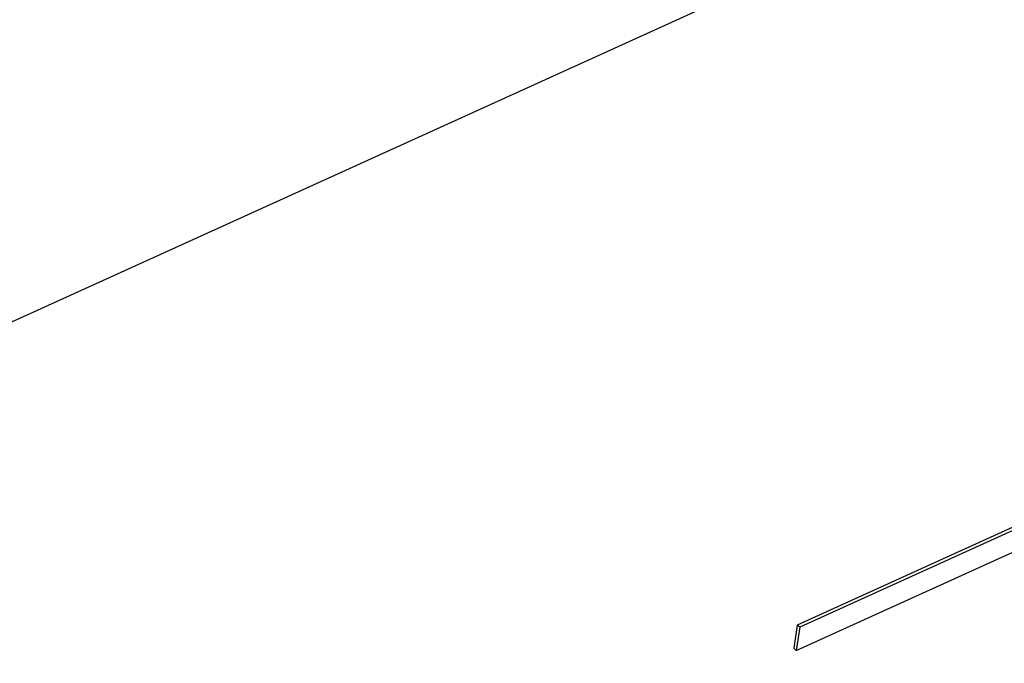
# Paper-space layout 'SHEET 2' of a CAD drawing. Units: inches. Extents: x -3 to 173, y 0 to 24.
# Drawn here: x 9 to 9, y 7 to 7 of the extents above; entities that cross this region are included whole.
import ezdxf

# ---------------------------------------------------------------- set-up
doc = ezdxf.new("R2010")
doc.units = ezdxf.units.IN
doc.header["$MEASUREMENT"] = 0
doc.dimstyles.new('SLDDIMSTYLE4', dxfattribs={"dimtxt": 0.18, "dimasz": 0.080892, "dimexe": 0, "dimexo": 0.0625, "dimgap": 0, "dimtad": 0, "dimtih": 1, "dimtoh": 1, "dimdec": 0, "dimrnd": 1e-09, "dimzin": 0, "dimdsep": 46, "dimtxsty": 'Standard', "dimsah": 1, "dimcen": 0.09, "dimadec": 0, "dimazin": 0, "dimtfac": 0.080892, "dimtdec": 0, "dimtofl": 0, "dimtmove": 0, "dimatfit": 3, "dimfxl": 0, "dimfrac": 2, "dimtolj": 1, "dimtzin": 0, "dimarcsym": 0})

psp = doc.layouts.new('SHEET 2')

# ---------------------------------------------------------------- linework, layer by layer
at = {"color": 7, "linetype": 'Continuous', "lineweight": 25}
for p, q in [((9.37474476, 6.85028795), (8.9098068, 6.63924673)), ((9.14329766, 6.70115871), (9.35091493, 6.79539858)), ((9.22181781, 6.73840105), (9.14336511, 6.70279021)), ((9.22245224, 6.73847614), (9.14352125, 6.70264853)), ((9.14336511, 6.70279021), (9.1431415, 6.70130039)), ((9.14352125, 6.70264853), (9.14329766, 6.70115871)), ((9.14352125, 6.70264853), (9.14336511, 6.70279021)), ((9.14329766, 6.70115871), (9.1431415, 6.70130039))]:
    psp.add_line(p, q, dxfattribs=at)

# ---------------------------------------------------------------- leaders
at = {"color": 7, "linetype": 'Continuous'}
for points in [[(-2.53297244, 0), (121.92569085, 24.36018154), (0, 0)], [(0, 0), (172.90174072, 21.47643263), (0, 0)]]:
    psp.add_leader(points, dimstyle='SLDDIMSTYLE4', dxfattribs=at)

doc.saveas('drawing.dxf')
